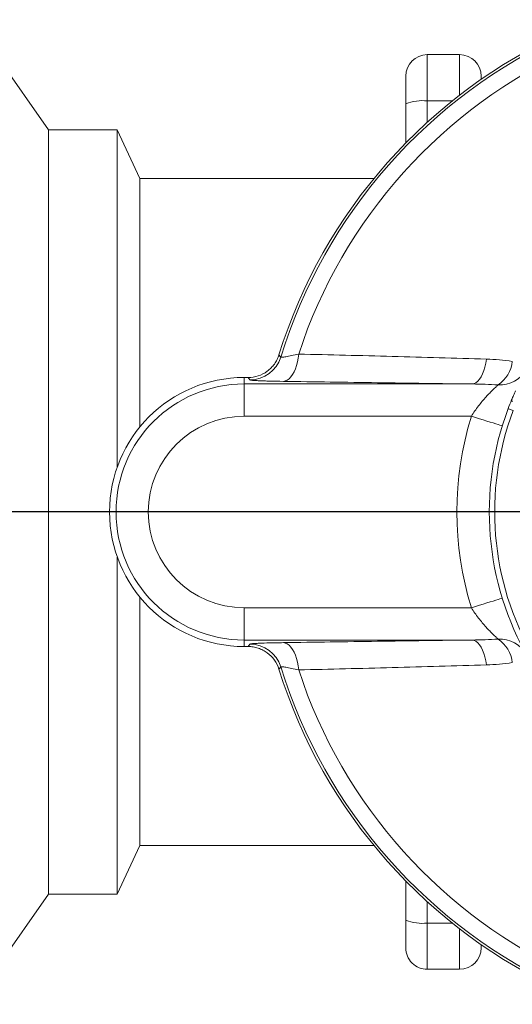
# Model space of a CAD drawing. Units: millimetres. Extents: x -1166 to 1755, y -816 to 1234.
# Drawn here: x -174 to -128, y -176 to -85 of the extents above; entities that cross this region are included whole.
import ezdxf

# ---------------------------------------------------------------- set-up
doc = ezdxf.new("R2010")
doc.units = ezdxf.units.MM
doc.layers.add('FORMAT', color=179, linetype='Continuous')
doc.layers.add('SLD-0', color=179, linetype='Continuous')

# ---------------------------------------------------------------- blocks, each defined once
blk = doc.blocks.new('SW_CENTERMARKSYMBOL_1')
at = {"layer": 'FORMAT', "color": 179}
blk.add_line((-5, 0), (-470.17, 0), dxfattribs=at)

msp = doc.modelspace()

# ---------------------------------------------------------------- linework, layer by layer
at = {"layer": 'SLD-0', "color": 179, "linetype": 'Continuous', "lineweight": 15}
for p, q in [((-171.284, -94.914), (-178.461, -84.664)), ((-133.127, -87.914), (-136.127, -87.914)), ((-138.127, -92.496), (-138.127, -89.914)), ((-131.127, -89.914), (-131.127, -90.202)), ((-138.127, -96.121), (-138.127, -92.496)), ((-164.902, -94.914), (-171.284, -94.914)), ((-171.284, -165.914), (-171.284, -94.914)), ((-162.804, -99.414), (-164.902, -94.914)), ((-164.902, -126.22), (-164.902, -94.914)), ((-141.074, -99.414), (-162.804, -99.414)), ((-162.804, -122.502), (-162.804, -99.414)), ((-149.9, -115.812), (-149.901, -115.813)), ((-149.901, -115.813), (-149.901, -115.814)), ((-149.901, -115.814), (-149.901, -115.814)), ((-149.899, -115.809), (-149.9, -115.81)), ((-149.9, -115.81), (-149.9, -115.81)), ((-149.9, -115.81), (-149.9, -115.811)), ((-149.9, -115.811), (-149.9, -115.812)), ((-149.9, -115.812), (-149.9, -115.812)), ((-152.762, -117.914), (-153.127, -117.914)), ((-164.902, -165.914), (-164.902, -134.608)), ((-162.804, -161.414), (-162.804, -138.326)), ((-153.127, -142.914), (-152.762, -142.914)), ((-164.902, -165.914), (-162.804, -161.414)), ((-162.804, -161.414), (-141.074, -161.414)), ((-138.127, -168.333), (-138.127, -164.707)), ((-178.461, -176.164), (-171.284, -165.914)), ((-171.284, -165.914), (-164.902, -165.914)), ((-138.127, -170.914), (-138.127, -168.333)), ((-131.127, -170.626), (-131.127, -170.914)), ((-136.127, -172.914), (-133.127, -172.914))]:
    msp.add_line(p, q, dxfattribs=at)
at = {"layer": 'SLD-0', "color": 179, "linetype": 'Continuous', "lineweight": 0}
for p, q in [((-136.127, -87.914), (-136.127, -92.216)), ((-133.127, -91.671), (-133.127, -87.914)), ((-136.127, -92.216), (-136.127, -94.193)), ((-136.127, -92.216), (-133.818, -92.216)), ((-149.899, -115.809), (-149.782, -115.96)), ((-149.782, -115.96), (-149.73, -116.026)), ((-148.11, -116.109), (-148.176, -116.466)), ((-148.066, -115.739), (-148.11, -116.109)), ((-148.37, -117.117), (-148.495, -117.401)), ((-148.263, -116.804), (-148.37, -117.117)), ((-148.176, -116.466), (-148.263, -116.804)), ((-130.776, -116.944), (-130.876, -117.278)), ((-130.697, -116.585), (-130.776, -116.944)), ((-130.64, -116.208), (-130.697, -116.585)), ((-153.127, -118.518), (-153.127, -117.914)), ((-152.596, -118.14), (-152.762, -117.914)), ((-148.955, -118.033), (-149.129, -118.159)), ((-148.79, -117.862), (-148.955, -118.033)), ((-148.635, -117.651), (-148.79, -117.862)), ((-148.495, -117.401), (-148.635, -117.651)), ((-131.131, -117.85), (-131.281, -118.077)), ((-130.995, -117.582), (-131.131, -117.85)), ((-130.876, -117.278), (-130.995, -117.582)), ((-153.127, -118.518), (-153.127, -121.517)), ((-153.127, -118.518), (-131.973, -118.518)), ((-149.309, -118.239), (-149.492, -118.272)), ((-149.129, -118.159), (-149.309, -118.239)), ((-131.792, -118.483), (-131.973, -118.518)), ((-131.614, -118.397), (-131.792, -118.483)), ((-131.443, -118.261), (-131.614, -118.397)), ((-131.281, -118.077), (-131.443, -118.261)), ((-128.308, -119.999), (-128.311, -120.022)), ((-128.311, -120.022), (-128.303, -120.05)), ((-128.303, -120.05), (-128.285, -120.081)), ((-128.285, -120.081), (-128.256, -120.115)), ((-128.256, -120.115), (-128.217, -120.15)), ((-132.039, -121.517), (-153.127, -121.517)), ((-131.665, -121.633), (-132.039, -121.517)), ((-131.297, -121.746), (-131.665, -121.633)), ((-128.617, -120.809), (-128.626, -120.806)), ((-128.591, -120.819), (-128.617, -120.809)), ((-128.548, -120.835), (-128.591, -120.819)), ((-128.489, -120.857), (-128.548, -120.835)), ((-128.419, -120.884), (-128.489, -120.857)), ((-128.338, -120.915), (-128.419, -120.884)), ((-128.25, -120.948), (-128.338, -120.915)), ((-128.159, -120.982), (-128.25, -120.948)), ((-130.941, -121.855), (-131.297, -121.746)), ((-130.605, -121.959), (-130.941, -121.855)), ((-130.293, -122.055), (-130.605, -121.959)), ((-130.011, -122.141), (-130.293, -122.055)), ((-129.764, -122.217), (-130.011, -122.141)), ((-129.556, -122.282), (-129.764, -122.217)), ((-129.39, -122.333), (-129.556, -122.282)), ((-129.269, -122.37), (-129.39, -122.333)), ((-129.196, -122.392), (-129.269, -122.37)), ((-129.171, -122.4), (-129.196, -122.392)), ((-130.941, -138.973), (-131.297, -139.082)), ((-130.605, -138.87), (-130.941, -138.973)), ((-130.293, -138.774), (-130.605, -138.87)), ((-130.011, -138.687), (-130.293, -138.774)), ((-129.764, -138.611), (-130.011, -138.687)), ((-129.556, -138.547), (-129.764, -138.611)), ((-129.39, -138.496), (-129.556, -138.547)), ((-129.269, -138.459), (-129.39, -138.496)), ((-129.196, -138.436), (-129.269, -138.459)), ((-129.171, -138.429), (-129.196, -138.436)), ((-153.127, -142.31), (-153.127, -139.311)), ((-153.127, -139.311), (-132.039, -139.311)), ((-131.665, -139.196), (-132.039, -139.311)), ((-131.297, -139.082), (-131.665, -139.196)), ((-131.973, -142.31), (-153.127, -142.31)), ((-153.127, -142.31), (-153.127, -142.914)), ((-152.762, -142.914), (-152.596, -142.688)), ((-149.309, -142.589), (-149.492, -142.556)), ((-149.129, -142.669), (-149.309, -142.589)), ((-148.955, -142.795), (-149.129, -142.669)), ((-131.792, -142.345), (-131.973, -142.31)), ((-131.614, -142.431), (-131.792, -142.345)), ((-131.443, -142.567), (-131.614, -142.431)), ((-131.281, -142.751), (-131.443, -142.567)), ((-148.79, -142.966), (-148.955, -142.795)), ((-148.635, -143.178), (-148.79, -142.966)), ((-148.495, -143.427), (-148.635, -143.178)), ((-148.37, -143.711), (-148.495, -143.427)), ((-131.131, -142.979), (-131.281, -142.751)), ((-130.995, -143.247), (-131.131, -142.979)), ((-130.876, -143.55), (-130.995, -143.247)), ((-130.776, -143.885), (-130.876, -143.55)), ((-148.263, -144.025), (-148.37, -143.711)), ((-148.176, -144.363), (-148.263, -144.025)), ((-148.11, -144.719), (-148.176, -144.363)), ((-130.697, -144.243), (-130.776, -143.885)), ((-130.64, -144.621), (-130.697, -144.243)), ((-149.848, -144.953), (-149.899, -145.019)), ((-149.73, -144.803), (-149.848, -144.953)), ((-148.066, -145.09), (-148.11, -144.719)), ((-136.127, -166.636), (-136.127, -168.612)), ((-136.127, -168.612), (-133.818, -168.612)), ((-136.127, -168.612), (-136.127, -172.914)), ((-133.127, -172.914), (-133.127, -169.157))]:
    msp.add_line(p, q, dxfattribs=at)
at = {"layer": 'SLD-0', "color": 179, "linetype": 'Continuous', "lineweight": 15}
for centre, radius, start, end in [((-103.127, -130.414), 49, 114.3396, 162.6587), ((-136.127, -89.914), 2, 90, 180), ((-133.127, -89.914), 2, 0, 90), ((-153.127, -130.414), 12.5, 90, 270), ((-103.127, -130.414), 27.25, 159.35339, 260.64661), ((-103.127, -130.414), 49, 197.3413, 245.6604), ((-136.127, -170.914), 2, 180, 270.00001), ((-133.127, -170.914), 2, 270, 0)]:
    msp.add_arc(centre, radius, start, end, dxfattribs=at)
at = {"layer": 'SLD-0', "color": 179, "linetype": 'Continuous', "lineweight": 0}
for centre, radius, start, end in [((-103.127, -130.414), 48.774, 114.4025, 162.84235), ((-103.127, -130.414), 47.275, 114.40251, 161.91494), ((-136.617, -96.009), 3.824, 82.6343, 113.25343), ((-152.597, -115.139), 3.001, 270.03153, 342.81081), ((-131.284, -116.08), 3.061, 304.45347, 353.59309), ((-129.432, -115.732), 2.875, 267.59306, 330.40994), ((-153.127, -130.414), 11.896, 90, 270), ((-153.127, -130.414), 8.897, 90, 270), ((-103.127, -130.414), 30.25, 162.89608, 197.10392), ((-103.127, -130.414), 26.75, 159.35339, 260.64661), ((-152.597, -145.69), 3.001, 17.18919, 89.96847), ((-129.432, -145.096), 2.875, 29.59006, 92.40694), ((-131.284, -144.748), 3.061, 6.40691, 55.54653), ((-103.127, -130.414), 48.774, 197.15765, 245.59749), ((-103.127, -130.414), 47.275, 198.08506, 245.59749), ((-136.617, -164.819), 3.824, 246.74657, 277.3657)]:
    msp.add_arc(centre, radius, start, end, dxfattribs=at)
at = {"layer": 'SLD-0', "color": 179, "linetype": 'Continuous', "lineweight": 15}
for points, knots in [([(-152.762, -117.914), (-152.443, -117.914), (-152.132, -117.864), (-151.527, -117.667), (-151.245, -117.522), (-150.861, -117.241), (-150.74, -117.136), (-150.519, -116.912), (-150.417, -116.792), (-150.233, -116.534), (-150.15, -116.397), (-150.008, -116.113), (-149.949, -115.967), (-149.901, -115.814)], [0, 0, 0, 0, 0.25, 0.25, 0.5, 0.5, 0.625, 0.625, 0.75, 0.75, 0.875, 0.875, 1, 1, 1, 1]), ([(-128.308, -119.999), (-128.279, -119.929), (-128.249, -119.858), (-128.189, -119.716), (-128.158, -119.644), (-128.065, -119.43), (-128.002, -119.287), (-127.937, -119.145)], [0, 0, 0, 0, 0.25, 0.25, 0.5, 0.5, 1, 1, 1, 1]), ([(-149.901, -145.014), (-149.997, -144.71), (-150.137, -144.428), (-150.507, -143.91), (-150.73, -143.685), (-151.113, -143.403), (-151.25, -143.319), (-151.53, -143.174), (-151.675, -143.114), (-151.976, -143.015), (-152.132, -142.977), (-152.444, -142.927), (-152.602, -142.914), (-152.762, -142.914)], [0, 0, 0, 0, 0.25, 0.25, 0.5, 0.5, 0.625, 0.625, 0.75, 0.75, 0.875, 0.875, 1, 1, 1, 1])]:
    msp.add_open_spline(points, degree=3, knots=knots, dxfattribs=at)
at = {"layer": 'SLD-0', "color": 179, "linetype": 'Continuous', "lineweight": 0}
for points, knots in [([(-149.73, -116.026), (-149.726, -116.037), (-149.683, -116.039), (-149.559, -116.028), (-149.507, -116.022), (-149.389, -116.005), (-149.322, -115.994), (-149.099, -115.956), (-148.918, -115.922), (-148.519, -115.84), (-148.301, -115.793), (-148.066, -115.739)], [0, 0, 0, 0, 0.25, 0.25, 0.375, 0.375, 0.5, 0.5, 0.75, 0.75, 1, 1, 1, 1]), ([(-148.066, -115.739), (-145.177, -115.806), (-142.283, -115.876), (-136.478, -116.03), (-133.567, -116.114), (-130.64, -116.208)], [0, 0, 0, 0, 0.5, 0.5, 1, 1, 1, 1]), ([(-149.492, -118.272), (-149.949, -118.265), (-150.366, -118.257), (-150.93, -118.243), (-151.109, -118.238), (-151.438, -118.228), (-151.588, -118.223), (-151.859, -118.211), (-151.981, -118.205), (-152.194, -118.193), (-152.285, -118.186), (-152.506, -118.167), (-152.586, -118.154), (-152.596, -118.14)], [0, 0, 0, 0, 0.25, 0.25, 0.375, 0.375, 0.5, 0.5, 0.625, 0.625, 0.75, 0.75, 1, 1, 1, 1]), ([(-131.973, -118.518), (-134.918, -118.479), (-137.845, -118.438), (-143.681, -118.355), (-146.589, -118.314), (-149.492, -118.272)], [0, 0, 0, 0, 0.5, 0.5, 1, 1, 1, 1]), ([(-132.039, -121.517), (-131.831, -121.18), (-131.609, -120.862), (-131.146, -120.256), (-130.91, -119.977), (-130.563, -119.594), (-130.448, -119.472), (-130.228, -119.246), (-130.123, -119.141), (-129.926, -118.95), (-129.833, -118.862), (-129.672, -118.713), (-129.604, -118.651), (-129.552, -118.605)], [0, 0, 0, 0, 0.25, 0.25, 0.5, 0.5, 0.625, 0.625, 0.75, 0.75, 0.875, 0.875, 1, 1, 1, 1]), ([(-129.552, -142.224), (-129.603, -142.178), (-129.673, -142.115), (-129.833, -141.967), (-129.924, -141.881), (-130.122, -141.688), (-130.229, -141.582), (-130.448, -141.356), (-130.561, -141.236), (-130.909, -140.852), (-131.145, -140.573), (-131.492, -140.121), (-131.606, -139.964), (-131.828, -139.644), (-131.935, -139.479), (-132.039, -139.311)], [0, 0, 0, 0, 0.125, 0.125, 0.25, 0.25, 0.375, 0.375, 0.5, 0.5, 0.75, 0.75, 0.875, 0.875, 1, 1, 1, 1]), ([(-152.596, -142.688), (-152.586, -142.675), (-152.506, -142.661), (-152.285, -142.642), (-152.194, -142.636), (-151.981, -142.623), (-151.86, -142.617), (-151.453, -142.6), (-151.119, -142.589), (-150.556, -142.576), (-150.358, -142.571), (-149.941, -142.563), (-149.72, -142.56), (-149.492, -142.556)], [0, 0, 0, 0, 0.25, 0.25, 0.375, 0.375, 0.5, 0.5, 0.75, 0.75, 0.875, 0.875, 1, 1, 1, 1]), ([(-149.492, -142.556), (-146.589, -142.515), (-143.681, -142.473), (-137.845, -142.39), (-134.918, -142.35), (-131.973, -142.31)], [0, 0, 0, 0, 0.5, 0.5, 1, 1, 1, 1]), ([(-148.066, -145.09), (-148.301, -145.036), (-148.521, -144.988), (-148.919, -144.906), (-149.101, -144.872), (-149.324, -144.834), (-149.391, -144.823), (-149.509, -144.807), (-149.56, -144.801), (-149.683, -144.789), (-149.726, -144.791), (-149.73, -144.803)], [0, 0, 0, 0, 0.25, 0.25, 0.5, 0.5, 0.625, 0.625, 0.75, 0.75, 1, 1, 1, 1]), ([(-130.64, -144.621), (-133.567, -144.715), (-136.478, -144.798), (-142.283, -144.952), (-145.177, -145.023), (-148.066, -145.09)], [0, 0, 0, 0, 0.5, 0.5, 1, 1, 1, 1])]:
    msp.add_open_spline(points, degree=3, knots=knots, dxfattribs=at)
for points in [[(-130.64, -116.208), (-129.834, -116.234), (-129.033, -116.302), (-128.242, -116.422)], [(-129.552, -118.605), (-130.357, -118.551), (-131.164, -118.524), (-131.973, -118.518)], [(-131.973, -142.31), (-131.164, -142.304), (-130.357, -142.277), (-129.552, -142.224)], [(-128.242, -144.407), (-129.033, -144.526), (-129.834, -144.595), (-130.64, -144.621)]]:
    msp.add_open_spline(points, degree=3, dxfattribs=at)
at = {"layer": 'SLD-0', "color": 179, "linetype": 'Continuous', "lineweight": 15}
for points in [[(-128.626, -120.806), (-128.522, -120.527), (-128.416, -120.26), (-128.308, -119.999)], [(-149.899, -145.019), (-149.9, -145.018), (-149.9, -145.016), (-149.901, -145.014)]]:
    msp.add_open_spline(points, degree=3, dxfattribs=at)

# ---------------------------------------------------------------- block references
at = {"color": 7, "linetype": 'Continuous'}
msp.add_blockref('SW_CENTERMARKSYMBOL_1', (-103.127, -130.414), dxfattribs=at)

doc.saveas('drawing.dxf')
